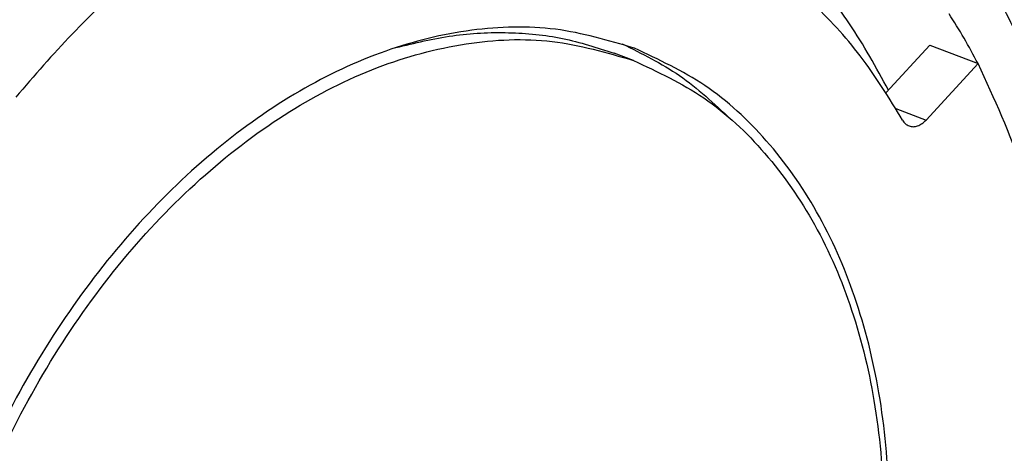
# Model space of a CAD drawing. Units: millimetres. Extents: x -426 to -216, y 106 to 403.
# Drawn here: x -257 to -236, y 360 to 369 of the extents above; entities that cross this region are included whole.
import ezdxf

# ---------------------------------------------------------------- set-up
doc = ezdxf.new("R2010")
doc.units = ezdxf.units.MM

# ---------------------------------------------------------------- blocks, each defined once
blk = doc.blocks.new('PEW_1665_PI__1', base_point=(-571.536, 670.186))
at = {"color": 7, "linetype": 'Continuous'}
for p, q in [((-488.723, 737.203), (-489.542, 737.513)), ((-478.003, 735.838), (-476.155, 737.844)), ((-476.155, 737.844), (-474.106, 737.067)), ((-476.308, 734.678), (-474.106, 737.067)), ((-477.587, 735.163), (-476.308, 734.678))]:
    blk.add_line(p, q, dxfattribs=at)
for points, knots in [([(-504.641, 744.638), (-505.559, 744.055), (-507.428, 742.867), (-510.05, 740.731), (-512.589, 738.338), (-514.134, 736.555), (-514.918, 735.651)], [0, 0, 0, 0, 3.261128, 6.63904, 10.126642, 13.713425, 13.713425, 13.713425, 13.713425]), ([(-477.906, 735.944), (-478.429, 736.9), (-479.454, 738.774), (-481.43, 741.228), (-483.638, 743.329), (-485.336, 744.37), (-486.174, 744.883)], [0, 0, 0, 0, 3.265572, 6.395141, 9.413579, 12.354869, 12.354869, 12.354869, 12.354869]), ([(-477.303, 734.67), (-477.872, 735.599), (-478.987, 737.417), (-481.126, 739.728), (-483.509, 741.64), (-485.313, 742.5), (-486.206, 742.925)], [0, 0, 0, 0, 3.2602, 6.382251, 9.400354, 12.359059, 12.359059, 12.359059, 12.359059]), ([(-474.629, 742.267), (-474.357, 741.826), (-473.808, 740.938), (-473.07, 739.545), (-472.369, 738.061), (-471.71, 736.459), (-471.119, 734.779), (-470.596, 733.022), (-470.144, 731.215), (-469.907, 729.952), (-469.787, 729.316)], [0, 0, 0, 0, 1.554228, 3.133087, 4.724647, 6.476715, 8.328916, 10.0627, 11.974463, 13.9164, 13.9164, 13.9164, 13.9164]), ([(-474.106, 737.067), (-474.3, 737.43), (-474.684, 738.149), (-475.119, 738.839), (-475.334, 739.182)], [0, 0, 0, 0, 1.232539, 2.446033, 2.446033, 2.446033, 2.446033]), ([(-488.682, 737.722), (-489.787, 738.048), (-492.034, 738.711), (-495.668, 738.598), (-499.353, 737.695), (-503.01, 735.961), (-506.526, 733.48), (-509.806, 730.323), (-512.754, 726.587), (-515.285, 722.381), (-517.324, 717.831), (-518.812, 713.071), (-519.704, 708.244), (-519.973, 703.493), (-519.609, 698.955), (-518.62, 694.767), (-517.03, 691.045), (-514.869, 687.927), (-512.222, 685.434), (-510.101, 684.441), (-509.057, 683.953)], [0, 0, 0, 0, 3.437723, 6.989298, 10.745522, 14.761009, 19.052329, 23.60279, 28.369511, 33.290603, 38.291894, 43.293184, 48.214277, 52.980997, 57.531459, 61.822779, 65.838266, 69.59449, 73.146065, 76.583788, 76.583788, 76.583788, 76.583788]), ([(-498.796, 737.746), (-497.997, 737.94), (-496.427, 738.321), (-494.039, 738.435), (-491.719, 738.216), (-490.264, 737.746), (-489.542, 737.513)], [0, 0, 0, 0, 2.463431, 4.834704, 7.139385, 9.409071, 9.409071, 9.409071, 9.409071]), ([(-518.709, 710.786), (-518.329, 712.448), (-517.566, 715.785), (-515.646, 720.548), (-513.221, 725.002), (-510.309, 728.992), (-507.019, 732.392), (-503.45, 735.089), (-499.71, 737), (-495.922, 738.026), (-492.174, 738.207), (-489.859, 737.534), (-488.723, 737.203)], [0, 0, 0, 0, 5.109963, 10.255217, 15.345078, 20.293355, 25.025901, 29.488662, 33.656352, 37.541247, 41.199699, 44.730992, 44.730992, 44.730992, 44.730992]), ([(-489.198, 737.906), (-488.363, 737.495), (-486.672, 736.663), (-485.298, 735.372), (-484.603, 734.718)], [0, 0, 0, 0, 2.774342, 5.620491, 5.620491, 5.620491, 5.620491]), ([(-482.214, 699.983), (-481.528, 701.479), (-480.159, 704.468), (-478.796, 709.188), (-477.978, 713.937), (-477.777, 718.605), (-478.187, 723.05), (-479.203, 727.147), (-480.799, 730.785), (-482.947, 733.831), (-485.564, 736.268), (-487.654, 737.242), (-488.682, 737.722)], [0, 0, 0, 0, 4.931192, 9.851727, 14.685365, 19.362228, 23.824644, 28.033419, 31.974533, 35.665641, 39.160325, 42.546062, 42.546062, 42.546062, 42.546062]), ([(-488.723, 737.203), (-487.697, 736.723), (-485.612, 735.748), (-483.012, 733.298), (-480.888, 730.234), (-479.326, 726.576), (-478.354, 722.461), (-477.997, 718.003), (-478.261, 713.333), (-479.137, 708.59), (-480.599, 703.914), (-482.603, 699.443), (-485.09, 695.31), (-487.987, 691.639), (-491.209, 688.537), (-494.665, 686.099), (-498.258, 684.395), (-501.879, 683.508), (-505.45, 683.397), (-507.658, 684.048), (-508.743, 684.369)], [0, 0, 0, 0, 3.377936, 6.867745, 10.558644, 14.504296, 18.720984, 23.192307, 27.876128, 32.711636, 37.625948, 42.540259, 47.375768, 52.059589, 56.530912, 60.7476, 64.693252, 68.384151, 71.87396, 75.251896, 75.251896, 75.251896, 75.251896]), ([(-470.974, 727.469), (-471.322, 729.179), (-471.997, 732.5), (-473.417, 735.575), (-474.106, 737.067)], [0, 0, 0, 0, 5.213627, 10.126219, 10.126219, 10.126219, 10.126219]), ([(-477.303, 734.67), (-477.268, 734.616), (-477.199, 734.51), (-477.087, 734.454), (-477.032, 734.426)], [0, 0, 0, 0, 0.1914297, 0.3704332, 0.3704332, 0.3704332, 0.3704332]), ([(-477.032, 734.426), (-476.974, 734.411), (-476.853, 734.381), (-476.659, 734.423), (-476.469, 734.521), (-476.363, 734.624), (-476.308, 734.678)], [0, 0, 0, 0, 0.1785436, 0.3694254, 0.5800199, 0.8113926, 0.8113926, 0.8113926, 0.8113926])]:
    blk.add_open_spline(points, degree=3, knots=knots, dxfattribs=at)
blk = doc.blocks.new('Assonometria1', base_point=(-526, 722))
blk.add_blockref('PEW_1665_PI__1', (-571.536, 670.186))

msp = doc.modelspace()

# ---------------------------------------------------------------- block references
at = {"xscale": 0.5, "yscale": 0.5, "zscale": 0.5}
msp.add_blockref('Assonometria1', (-263, 361), dxfattribs=at)

doc.saveas('drawing.dxf')
